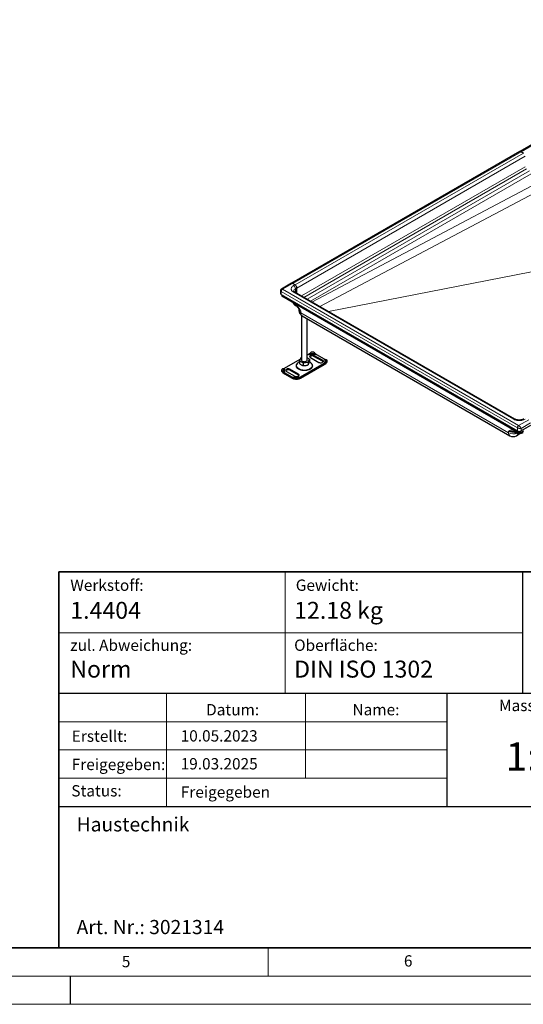
# Model space of a CAD drawing. Units: millimetres. Extents: x 0 to 420, y 0 to 297.
# Drawn here: x 221 to 310, y 0 to 174 of the extents above; entities that cross this region are included whole.
import ezdxf

# ---------------------------------------------------------------- set-up
doc = ezdxf.new("R2010")
doc.units = ezdxf.units.MM
doc.styles.add('SLDTEXTSTYLE0', font='TXT', dxfattribs={"width": 0.605})

msp = doc.modelspace()

# ---------------------------------------------------------------- linework, layer by layer
at = {"color": 7, "linetype": 'Continuous', "lineweight": 25}
for p, q in [((349.9438, 174.2277), (309.5327, 150.8989)), ((309.5327, 150.8989), (269.1773, 127.6022)), ((309.7688, 150.8699), (310.193, 150.6079)), ((310.193, 150.6079), (309.7688, 150.8699)), ((269.1215, 127.583), (267.3495, 126.5601)), ((269.7708, 127.3158), (269.3465, 127.5608)), ((267.1995, 126.3002), (267.1995, 125.7645)), ((267.3313, 125.5808), (309.1213, 101.456)), ((267.409, 125.5359), (267.409, 125.4621)), ((267.409, 125.4621), (309.199, 101.3372)), ((267.409, 125.4621), (267.409, 125.4053)), ((308.6391, 103.5602), (269.7483, 126.0115)), ((270.089, 125.8148), (270.089, 126.7647)), ((267.409, 125.4053), (309.199, 101.2804)), ((267.409, 125.4053), (267.409, 125.3481)), ((267.409, 125.3481), (309.3829, 101.1171)), ((269.8286, 123.6601), (269.9914, 123.5662)), ((270.4593, 123.0454), (270.4593, 122.8251)), ((270.9219, 121.9037), (270.9219, 114.0023)), ((271.0343, 121.8291), (307.8039, 100.6025)), ((271.9219, 114.0023), (271.9219, 121.3168)), ((271.9219, 114.9031), (272.0928, 115.0018)), ((272.0928, 115.0018), (272.3411, 115.162)), ((272.3411, 115.162), (272.4825, 115.2848)), ((273.1896, 115.2848), (273.3311, 115.162)), ((273.3311, 115.162), (273.5793, 115.0018)), ((273.5793, 115.0018), (274.9213, 114.2271)), ((267.9225, 112.5943), (270.6771, 114.1845)), ((270.7678, 114.3799), (270.5284, 113.8641)), ((270.5284, 113.8641), (271.1825, 113.4865)), ((270.5284, 113.8641), (270.5284, 113.4015)), ((274.9213, 113.369), (270.7509, 110.9615)), ((270.9219, 114.4037), (270.7678, 114.3799)), ((271.1825, 113.4865), (272.0759, 113.6247)), ((271.1825, 113.4865), (271.1825, 113.0239)), ((272.3153, 114.1405), (271.9219, 114.3677)), ((272.0759, 113.6247), (272.3153, 114.1405)), ((272.0759, 113.6247), (272.0759, 113.1622)), ((272.3153, 114.1405), (272.3153, 113.6779)), ((272.4825, 114.4512), (273.9674, 113.5939)), ((274.6038, 113.9613), (273.1189, 114.8185)), ((274.6038, 113.798), (273.1189, 114.6552)), ((274.9213, 114.2271), (275.1326, 114.122)), ((275.1326, 113.5505), (274.9213, 113.369)), ((274.9213, 113.2057), (275.2171, 113.4025)), ((274.9213, 113.369), (274.9213, 113.2057)), ((275.1326, 114.122), (275.2607, 114.0892)), ((275.2607, 113.681), (275.1326, 113.5505)), ((275.1326, 113.5505), (275.2171, 113.4025)), ((275.2171, 113.4025), (275.3453, 113.533)), ((275.459, 113.863), (275.3745, 114.011)), ((267.4692, 112.3782), (267.3847, 112.2302)), ((267.4985, 111.9002), (267.6266, 111.7697)), ((267.583, 112.4564), (267.7112, 112.4892)), ((267.7112, 111.9177), (267.583, 112.0482)), ((267.6266, 111.7697), (267.7112, 111.9177)), ((267.6266, 111.7697), (267.9225, 111.5728)), ((267.7112, 112.4892), (267.9225, 112.5943)), ((267.9225, 111.7362), (267.7112, 111.9177)), ((269.2644, 110.9615), (267.9225, 111.7362)), ((267.9225, 111.7362), (267.9225, 111.5728)), ((267.9225, 111.5728), (269.2644, 110.7982)), ((268.2399, 112.0019), (269.7248, 111.1447)), ((270.3612, 111.5121), (268.8763, 112.3693)), ((270.3612, 111.3488), (268.8763, 112.206)), ((270.7509, 110.7982), (274.9213, 113.2057)), ((269.5127, 110.8777), (269.2644, 110.9615)), ((269.2644, 110.9615), (269.2644, 110.7982)), ((269.2644, 110.7982), (269.5127, 110.6809)), ((269.6541, 110.8525), (269.5127, 110.8777)), ((269.5127, 110.8777), (269.5127, 110.6809)), ((269.5127, 110.6809), (269.6541, 110.6557)), ((270.5026, 110.8777), (270.3612, 110.8525)), ((270.3612, 110.6557), (270.5026, 110.6809)), ((270.7509, 110.9615), (270.5026, 110.8777)), ((270.5026, 110.6809), (270.5026, 110.8777)), ((270.5026, 110.6809), (270.7509, 110.7982)), ((270.7509, 110.9615), (270.7509, 110.7982)), ((308.5568, 101.3029), (308.7195, 101.2089)), ((309.199, 101.3372), (309.2977, 101.3931)), ((309.199, 101.3372), (309.199, 101.2804)), ((309.3829, 101.2804), (309.199, 101.2804)), ((309.3089, 100.837), (309.72, 101.0546)), ((309.3829, 101.1171), (309.3829, 101.2804)), ((309.6233, 101.1171), (309.3829, 101.1171)), ((309.6233, 101.1171), (310.2243, 101.4641)), ((309.6233, 101.4026), (309.6233, 101.1171)), ((311.4547, 102.4357), (309.7577, 101.456)), ((308.9538, 100.6025), (309.2012, 100.7454)), ((310, 76.5), (310, 55)), ((410, 55), (228, 55)), ((296.6, 55), (296.6, 35)), ((228, 35), (410, 35))]:
    msp.add_line(p, q, dxfattribs=at)
at = {"color": 8, "linetype": 'Continuous', "lineweight": 18}
for p, q in [((309.7688, 150.8699), (350.1799, 174.1988)), ((269.3691, 127.5477), (309.7688, 150.8699)), ((310.193, 150.6079), (269.8062, 127.2931)), ((270.089, 126.7346), (310.5001, 150.0634)), ((270.9195, 125.3353), (310.5001, 148.1848)), ((271.3362, 125.0947), (310.7048, 147.8218)), ((311.2537, 147.4828), (271.9042, 124.7668)), ((272.5294, 124.406), (311.5608, 146.9383)), ((272.7681, 124.2682), (311.5608, 144.7982)), ((274.1494, 123.4708), (312.2063, 143.6114)), ((275.6727, 122.5913), (322.5535, 131.7715)), ((275.6953, 122.5783), (322.5531, 131.754)), ((269.3465, 127.5608), (267.5434, 126.5198)), ((269.5233, 127.173), (269.7708, 127.3158)), ((267.3313, 126.1524), (309.1213, 102.0276)), ((267.3313, 126.1524), (267.3313, 125.5808)), ((267.409, 126.4575), (267.4663, 126.4245)), ((267.5434, 126.5198), (309.3334, 102.395)), ((269.5233, 125.9892), (308.4142, 103.538)), ((270.089, 126.7647), (269.8415, 126.6218)), ((269.8415, 126.6218), (269.8415, 125.9576)), ((269.7354, 123.8662), (269.7354, 124.0051)), ((269.8982, 123.7722), (269.7354, 123.8662)), ((270.7961, 122.3557), (270.7961, 122.6414)), ((307.5656, 101.129), (270.7961, 122.3557)), ((272.0928, 115.0018), (273.5793, 115.0018)), ((272.3411, 115.162), (273.3311, 115.162)), ((273.1189, 114.6552), (273.1189, 114.8185)), ((274.6038, 113.9613), (274.6038, 113.798)), ((274.9213, 114.2271), (274.9213, 113.369)), ((275.1326, 114.122), (275.1326, 113.5505)), ((275.3453, 113.533), (275.2607, 113.681)), ((267.583, 112.0482), (267.4985, 111.9002)), ((267.7112, 111.9177), (267.7112, 112.4892)), ((267.9225, 111.7362), (267.9225, 112.5943)), ((268.8763, 112.3693), (268.8763, 112.206)), ((270.3612, 111.5121), (270.3612, 111.3488)), ((270.7509, 110.9615), (269.2644, 110.9615)), ((270.5026, 110.8777), (269.5127, 110.8777)), ((269.6541, 110.6557), (269.6541, 110.8525)), ((270.3612, 110.8525), (270.3612, 110.6557)), ((309.3334, 102.395), (311.1365, 103.4359)), ((309.7577, 101.9051), (311.4547, 102.8848)), ((307.5656, 101.4148), (307.5656, 101.129)), ((308.6263, 101.4149), (308.4635, 101.5089)), ((308.6263, 101.5539), (308.6263, 101.4149)), ((309.1213, 101.456), (309.1213, 102.0276)), ((309.7577, 101.456), (309.7577, 101.9051))]:
    msp.add_line(p, q, dxfattribs=at)
at = {"color": 7, "linetype": 'Continuous', "lineweight": 35}
for p, q in [((228, 76.5), (228, 10)), ((228, 76.5), (410, 76.5)), ((20, 10), (415, 10))]:
    msp.add_line(p, q, dxfattribs=at)
at = {"color": 7, "linetype": 'Continuous', "lineweight": 18}
for p, q in [((268, 76.5), (268, 55)), ((228, 65.75), (310, 65.75)), ((228, 55), (410, 55)), ((410, 55), (228, 55)), ((247, 55), (247, 35)), ((271.6, 55), (271.6, 40)), ((228, 50), (296.6, 50)), ((296.6, 45), (228, 45)), ((228, 40), (296.6, 40)), ((265, 10), (265, 5)), ((15, 5), (415, 5)), ((0, 0), (420, 0))]:
    msp.add_line(p, q, dxfattribs=at)
msp.add_line((230, 5), (230, 0))
at = {"color": 8, "linetype": 'Continuous', "lineweight": 18, "flags": 128}
for points in [[(270.1264, 113.2961), (270.0931, 113.2344), (270.0532, 113.1087), (270.0487, 112.9809), (270.0798, 112.8544), (270.1457, 112.7324), (270.2446, 112.618), (270.374, 112.5143), (270.5305, 112.424), (270.7102, 112.3493), (270.9082, 112.2922), (271.1196, 112.2541), (271.3388, 112.2362), (271.5602, 112.2388), (271.7779, 112.2618), (271.9865, 112.3047), (272.1804, 112.3664), (272.3547, 112.4452), (272.5048, 112.5391), (272.6268, 112.6457), (272.7177, 112.7623), (272.775, 112.8857), (272.7973, 113.0129), (272.7839, 113.1405), (272.7353, 113.2652), (272.7189, 113.2936)], [(309.8975, 101.2754), (310.0784, 101.3324), (310.2526, 101.4149)]]:
    msp.add_lwpolyline(points, dxfattribs=at)
at = {"color": 7, "linetype": 'Continuous', "lineweight": 25, "flags": 128}
for points in [[(270.9219, 114.0023), (270.9245, 113.9728), (270.9567, 113.8964), (271.0235, 113.8279), (271.1197, 113.7723), (271.2384, 113.7338), (271.3707, 113.7152), (271.5068, 113.7179), (271.6366, 113.7416), (271.7505, 113.7847), (271.84, 113.844), (271.8984, 113.915), (271.9216, 113.9924), (271.9219, 114.0023)], [(273.1189, 114.8185), (273.0164, 114.8629), (272.8964, 114.8887), (272.7686, 114.894), (272.6435, 114.8783), (272.531, 114.8428), (272.4405, 114.7905), (272.3791, 114.7256), (272.3519, 114.6534), (272.361, 114.5796), (272.4058, 114.5104), (272.4825, 114.4512)], [(273.1189, 114.6552), (273.0164, 114.6995), (272.8964, 114.7254), (272.7686, 114.7307), (272.6435, 114.7149), (272.531, 114.6795), (272.4405, 114.6272), (272.3791, 114.5623), (272.3735, 114.5532)], [(273.9674, 113.5939), (274.07, 113.5496), (274.19, 113.5238), (274.3177, 113.5185), (274.4429, 113.5342), (274.5553, 113.5697), (274.6459, 113.6219), (274.7073, 113.6868), (274.7345, 113.7591), (274.7254, 113.8328), (274.6806, 113.9021), (274.6038, 113.9613)], [(274.7128, 113.696), (274.6806, 113.7388), (274.6038, 113.798)], [(275.2607, 113.681), (275.3171, 113.7462), (275.359, 113.812), (275.3848, 113.876), (275.3935, 113.9356), (275.3848, 113.9886), (275.359, 114.033), (275.3171, 114.0669), (275.2607, 114.0892)], [(267.583, 112.4564), (267.5266, 112.4341), (267.4848, 112.4001), (267.459, 112.3558), (267.4503, 112.3028), (267.459, 112.2432), (267.4848, 112.1792), (267.5266, 112.1134), (267.583, 112.0482)], [(268.8763, 112.3693), (268.7737, 112.4136), (268.6537, 112.4395), (268.526, 112.4447), (268.4008, 112.429), (268.2884, 112.3936), (268.1978, 112.3413), (268.1365, 112.2764), (268.1092, 112.2042), (268.1184, 112.1304), (268.1631, 112.0611), (268.2399, 112.0019)], [(268.8763, 112.206), (268.7737, 112.2503), (268.6537, 112.2762), (268.526, 112.2814), (268.4008, 112.2657), (268.2884, 112.2303), (268.1978, 112.178), (268.1365, 112.1131), (268.1309, 112.104)], [(269.7248, 111.1447), (269.8273, 111.1004), (269.9474, 111.0746), (270.0751, 111.0693), (270.2003, 111.085), (270.3127, 111.1204), (270.4033, 111.1727), (270.4646, 111.2376), (270.4919, 111.3099), (270.4827, 111.3836), (270.438, 111.4529), (270.3612, 111.5121)], [(270.4702, 111.2467), (270.438, 111.2896), (270.3612, 111.3488)]]:
    msp.add_lwpolyline(points, dxfattribs=at)
at = {"color": 7, "linetype": 'Continuous', "lineweight": 25}
for centre, radius, start, end in [((309.6279, 150.6982), 0.2221, 50.647384, 115.388282), ((309.627, 150.6906), 0.2286, 51.67481, 114.360857), ((269.2147, 127.3768), 0.2263, 54.382423, 114.307119), ((269.3981, 126.7333), 0.6916, 2.605478, 57.394522), ((267.4247, 125.787), 0.2263, 185.694799, 245.625342), ((272.8361, 114.8605), 0.5523, 50.199626, 129.800374), ((275.1756, 113.7761), 0.2964, 304.905074, 17.059653), ((267.6681, 112.1433), 0.2964, 162.940347, 235.094926), ((270.0077, 113.1666), 2.3409, 261.313247, 278.686753), ((270.0077, 112.9698), 2.3409, 261.313247, 278.686753), ((309.4395, 102.0701), 0.6917, 242.609672, 297.390328), ((308.3788, 101.5985), 1.15, 240.002688, 299.997312), ((308.9613, 101.1358), 0.4583, 301.577615, 345.573345)]:
    msp.add_arc(centre, radius, start, end, dxfattribs=at)
at = {"color": 8, "linetype": 'Continuous', "lineweight": 18}
for centre, radius, start, end in [((269.1506, 126.5904), 0.6916, 2.605478, 57.394522), ((269.6551, 125.8052), 0.2263, 65.692881, 125.617577), ((270.0394, 126.1707), 0.4926, 113.687297, 175.085305), ((270.0469, 124.4734), 0.6825, 205.33202, 242.84584), ((269.9495, 123.8389), 0.2158, 172.74417, 235.943649), ((271.0349, 122.8826), 0.5786, 185.755164, 245.620079), ((271.062, 123.2004), 0.619, 197.196915, 244.554241), ((271.3431, 122.286), 0.5515, 172.74417, 235.943649), ((308.5447, 103.3665), 0.2155, 63.757374, 127.28205), ((308.1127, 101.0594), 0.5515, 172.74417, 235.943649), ((308.3768, 102.9845), 1.7669, 242.671317, 279.347164), ((308.3838, 102.7247), 1.7932, 242.855057, 292.746459), ((308.8403, 101.3877), 0.2157, 172.734937, 236.035669), ((309.3599, 102.7534), 1.5263, 241.273552, 262.94342), ((308.6638, 101.0399), 0.5247, 303.543177, 0.506236)]:
    msp.add_arc(centre, radius, start, end, dxfattribs=at)
at = {"color": 7, "linetype": 'Continuous', "lineweight": 25}
for points, knots in [([(267.3497, 126.5602), (267.3279, 126.5454), (267.2844, 126.5158), (267.2369, 126.4518), (267.2055, 126.3787), (267.2015, 126.3263), (267.1995, 126.3)], [0, 0, 0, 0, 0.25049077, 0.50017809, 0.7499006, 1, 1, 1, 1]), ([(269.7494, 126.0116), (269.7282, 126.0242), (269.6809, 126.0523), (269.6274, 126.0961), (269.586, 126.1387), (269.5614, 126.1741), (269.5505, 126.1993), (269.5484, 126.2082), (269.549, 126.2128), (269.5491, 126.2141)], [0, 0, 0, 0, 0.120352549, 0.268374468, 0.417870508, 0.571571566, 0.73594306, 0.925757478, 1, 1, 1, 1]), ([(269.4187, 124.1879), (269.4223, 124.1674), (269.4339, 124.1001), (269.485, 123.9931), (269.5666, 123.8709), (269.6752, 123.7643), (269.7647, 123.6945), (269.8211, 123.6657), (269.8298, 123.6613)], [0, 0, 0, 0, 0.09053033, 0.29752596, 0.51125223, 0.73294633, 0.95913491, 1, 1, 1, 1]), ([(269.9902, 123.5671), (270.046, 123.5283), (270.154, 123.453), (270.3303, 123.2516), (270.433, 123.0906), (270.4975, 122.9894)], [0, 0, 0, 0, 0.28402797, 0.55010562, 1, 1, 1, 1]), ([(270.4625, 122.8238), (270.4628, 122.7791), (270.4635, 122.6698), (270.5018, 122.4977), (270.5703, 122.3198), (270.6655, 122.1596), (270.7803, 122.022), (270.9036, 121.9103), (270.9941, 121.8557), (271.034, 121.8317)], [0, 0, 0, 0, 0.11171974, 0.2726839, 0.43710253, 0.58690399, 0.73608701, 0.88395937, 1, 1, 1, 1]), ([(270.5284, 113.6917), (270.5114, 113.682), (270.4396, 113.6413), (270.3307, 113.5484), (270.2128, 113.4277), (270.156, 113.3383), (270.1317, 113.3001)], [0, 0, 0, 0, 0.10371389, 0.43736258, 0.75967696, 1, 1, 1, 1]), ([(270.5284, 113.4015), (270.5852, 113.3519), (270.6999, 113.2515), (270.87, 113.1409), (271.0325, 113.0654), (271.1322, 113.0378), (271.1825, 113.0239)], [0, 0, 0, 0, 0.26461361, 0.53496576, 0.76535242, 1, 1, 1, 1]), ([(272.0759, 113.1622), (272.0967, 113.19), (272.1387, 113.2464), (272.201, 113.3681), (272.2605, 113.5146), (272.2969, 113.6232), (272.3153, 113.6779)], [0, 0, 0, 0, 0.26461361, 0.53496576, 0.76535242, 1, 1, 1, 1]), ([(272.7142, 113.2951), (272.7024, 113.3159), (272.6619, 113.3872), (272.5685, 113.4938), (272.4477, 113.6076), (272.3566, 113.6662), (272.3153, 113.6927)], [0, 0, 0, 0, 0.12553926, 0.43095275, 0.74251524, 1, 1, 1, 1]), ([(271.1825, 113.0239), (271.26, 113.0191), (271.4168, 113.0092), (271.6491, 113.0327), (271.8711, 113.0853), (272.0073, 113.1364), (272.0759, 113.1622)], [0, 0, 0, 0, 0.26461361, 0.53496576, 0.76535242, 1, 1, 1, 1]), ([(309.4395, 103.3753), (309.379, 103.3768), (309.2939, 103.3788), (309.1711, 103.3923), (309.0692, 103.4083), (308.9549, 103.4339), (308.8444, 103.4669), (308.743, 103.5068), (308.6741, 103.5391), (308.6448, 103.5575), (308.6402, 103.5604)], [0, 0, 0, 0, 0.19580905, 0.27593707, 0.40743051, 0.54180715, 0.6832292, 0.82743202, 0.97266394, 1, 1, 1, 1]), ([(310.2379, 103.5606), (310.2281, 103.5546), (310.1901, 103.5311), (310.1047, 103.4931), (309.9875, 103.4514), (309.8654, 103.4196), (309.7509, 103.3983), (309.639, 103.3841), (309.537, 103.3765), (309.4681, 103.3757), (309.4395, 103.3753)], [0, 0, 0, 0, 0.0567253, 0.21940333, 0.38041217, 0.53281425, 0.66650719, 0.77641811, 0.90699998, 1, 1, 1, 1]), ([(308.4138, 101.3475), (308.4446, 101.3444), (308.5092, 101.3378), (308.5395, 101.3156), (308.5553, 101.304)], [0, 0, 0, 0, 0.47572536, 1, 1, 1, 1]), ([(308.7207, 101.2101), (308.7578, 101.1895), (308.8363, 101.146), (308.9647, 101.0996), (309.0891, 101.0665), (309.2075, 101.0454), (309.3212, 101.0327), (309.4006, 101.0311), (309.4395, 101.0303)], [0, 0, 0, 0, 0.17801666, 0.3760891, 0.55425481, 0.69214237, 0.84941958, 1, 1, 1, 1]), ([(309.4395, 101.0303), (309.506, 101.0324), (309.5988, 101.0355), (309.7322, 101.0555), (309.8422, 101.0788), (309.9673, 101.118), (310.0743, 101.161), (310.1351, 101.197), (310.158, 101.2105)], [0, 0, 0, 0, 0.257634137, 0.359582072, 0.52850051, 0.702326515, 0.8883027, 1, 1, 1, 1])]:
    msp.add_open_spline(points, degree=3, knots=knots, dxfattribs=at)
at = {"color": 8, "linetype": 'Continuous', "lineweight": 18}
for points, knots in [([(267.1995, 126.3001), (267.2014, 126.2878), (267.2052, 126.2637), (267.2408, 126.2132), (267.2956, 126.1764), (267.3313, 126.1524)], [0, 0, 0, 0, 0.26899354, 0.52439937, 1, 1, 1, 1]), ([(267.3496, 126.5601), (267.3613, 126.5646), (267.384, 126.5733), (267.4455, 126.5678), (267.5048, 126.5387), (267.5434, 126.5198)], [0, 0, 0, 0, 0.268695384, 0.52421236, 1, 1, 1, 1]), ([(269.5233, 127.173), (269.4641, 127.135), (269.3421, 127.0566), (269.2081, 126.9134), (269.1189, 126.7527), (269.0883, 126.5811), (269.1189, 126.4095), (269.2081, 126.2488), (269.3421, 126.1055), (269.4641, 126.0272), (269.5233, 125.9892)], [0, 0, 0, 0, 0.116516032, 0.24001133, 0.368640814, 0.5, 0.631359186, 0.75998867, 0.883483968, 1, 1, 1, 1]), ([(270.7961, 122.6414), (270.765, 122.6965), (270.7029, 122.8065), (270.6074, 122.9701), (270.5072, 123.1308), (270.3991, 123.2878), (270.2842, 123.4349), (270.1612, 123.5687), (270.0326, 123.6858), (269.943, 123.7434), (269.8982, 123.7722)], [0, 0, 0, 0, 0.12494066, 0.24985273, 0.37451272, 0.49948099, 0.62858391, 0.74964691, 0.87489543, 1, 1, 1, 1]), ([(269.9909, 123.5668), (269.9644, 123.5891), (269.9111, 123.6341), (269.9025, 123.726), (269.8982, 123.7722)], [0, 0, 0, 0, 0.49818742, 1, 1, 1, 1]), ([(270.5017, 122.9868), (270.5144, 122.9655), (270.5464, 122.9115), (270.6099, 122.8304), (270.6931, 122.7354), (270.7593, 122.675), (270.7961, 122.6414)], [0, 0, 0, 0, 0.17186723, 0.43445959, 0.6858258, 1, 1, 1, 1]), ([(270.3256, 113.539), (270.2868, 113.5137), (270.1852, 113.4474), (270.0668, 113.3174), (269.9759, 113.1553), (269.9451, 112.9816), (269.976, 112.8081), (270.0662, 112.6456), (270.2018, 112.5007), (270.3251, 112.4215), (270.385, 112.383)], [0, 0, 0, 0, 0.07934547, 0.20803655, 0.34207783, 0.47896365, 0.61584947, 0.74989074, 0.87858182, 1, 1, 1, 1]), ([(270.385, 112.383), (270.4516, 112.3485), (270.5888, 112.2773), (270.8397, 112.199), (271.1212, 112.147), (271.4219, 112.1291), (271.7224, 112.147), (272.0045, 112.1987), (272.2533, 112.2782), (272.4646, 112.3797), (272.6403, 112.5017), (272.778, 112.6453), (272.8676, 112.8081), (272.8986, 112.9816), (272.8678, 113.1552), (272.7771, 113.3175), (272.6543, 113.4513), (272.5471, 113.5209), (272.503, 113.5495)], [0, 0, 0, 0, 0.05914764, 0.1218382, 0.18713505, 0.2538176, 0.32050015, 0.385797, 0.44848756, 0.5076352, 0.56678284, 0.62947341, 0.69477026, 0.76145281, 0.82813535, 0.89343221, 0.95612277, 1, 1, 1, 1]), ([(308.4142, 103.538), (308.48, 103.5038), (308.6157, 103.4334), (308.8638, 103.356), (309.1422, 103.3045), (309.4395, 103.2869), (309.7368, 103.3045), (310.0151, 103.356), (310.2632, 103.4334), (310.3989, 103.5038), (310.4648, 103.538)], [0, 0, 0, 0, 0.116516032, 0.24001133, 0.368640814, 0.5, 0.631359186, 0.75998867, 0.883483968, 1, 1, 1, 1]), ([(308.4635, 101.5089), (308.419, 101.5317), (308.3294, 101.5776), (308.2008, 101.6091), (308.0775, 101.6173), (307.9626, 101.6029), (307.8546, 101.5706), (307.7543, 101.5257), (307.6588, 101.4724), (307.5967, 101.434), (307.5656, 101.4148)], [0, 0, 0, 0, 0.12428853, 0.25035329, 0.37138065, 0.50051917, 0.62548741, 0.75014735, 0.87505938, 1, 1, 1, 1]), ([(307.5656, 101.4148), (307.6047, 101.4047), (307.6749, 101.3863), (307.7889, 101.3671), (307.9185, 101.3523), (308.0712, 101.344), (308.2434, 101.3444), (308.3592, 101.3458), (308.417, 101.3465)], [0, 0, 0, 0, 0.16408096, 0.2953612, 0.43250948, 0.632408, 0.81659163, 1, 1, 1, 1]), ([(308.4635, 101.5089), (308.469, 101.465), (308.4799, 101.3772), (308.5223, 101.3095), (308.5568, 101.3029), (308.5568, 101.3029)], [0, 0, 0, 0, 0.49994894, 0.99989787, 1, 1, 1, 1]), ([(309.7577, 101.9051), (309.7135, 101.8999), (309.6221, 101.8892), (309.4698, 101.9073), (309.3476, 101.9358), (309.2339, 101.9709), (309.1657, 102.0052), (309.1213, 102.0276)], [0, 0, 0, 0, 0.24561199, 0.50788412, 0.64052806, 0.76612713, 1, 1, 1, 1]), ([(309.3334, 102.395), (309.3749, 102.3677), (309.4388, 102.3257), (309.5261, 102.2449), (309.6118, 102.1533), (309.7036, 102.0304), (309.74, 101.9459), (309.7577, 101.9051)], [0, 0, 0, 0, 0.23387287, 0.35946667, 0.49211588, 0.75438801, 1, 1, 1, 1])]:
    msp.add_open_spline(points, degree=3, knots=knots, dxfattribs=at)
for points in [[(267.5434, 126.5198), (267.5156, 126.5001), (267.46, 126.4607), (267.3899, 126.3635), (267.3408, 126.2542), (267.3344, 126.1864), (267.3313, 126.1524)], [(309.1213, 102.0276), (309.1245, 102.0615), (309.1308, 102.1294), (309.1799, 102.2387), (309.25, 102.3358), (309.3056, 102.3753), (309.3334, 102.395)]]:
    msp.add_open_spline(points, degree=3, dxfattribs=at)

# ---------------------------------------------------------------- texts
at = {"color": 7, "linetype": 'Continuous', "lineweight": 18, "style": 'SLDTEXTSTYLE0'}
for s, insert, char_height, attachment_point in [('Werkstoff:', (230, 75.1611), 2, 1), ('Gewicht:', (269.898, 75.1611), 2, 1), ('12.18 kg', (269.6126, 71.2122), 3, 1), ('1.4404', (230, 71.2122), 3, 1), ('zul. Abweichung:', (230, 64.5423), 2, 1), ('Oberfläche:', (269.6126, 64.5423), 2, 1), ('Norm', (230, 60.8119), 3, 1), ('DIN ISO 1302', (269.6126, 60.8119), 3, 1), ('Massstab:', (312.1625, 53.8816), 2, 2), ('Datum:', (254.0355, 53.1295), 2, 1), ('Name:', (279.9349, 53.1361), 2, 1), ('Erstellt:', (230.2614, 48.4499), 2, 1), ('10.05.2023', (249.5285, 48.4989), 2, 1), ('1:8', (311.7649, 46.349), 5, 2), ('Freigegeben:', (230.2614, 43.4434), 2, 1), ('19.03.2025', (249.5285, 43.5603), 2, 1), ('Status:', (230.1851, 38.7794), 2, 1), ('Freigegeben', (249.5568, 38.5582), 2, 1), ('Haustechnik', (231.116, 33.0905), 2.5, 1), ('Art. Nr.: 3021314', (231.1132, 14.9211), 2.5, 1), ('6', (289.7886, 8.6885), 2, 2), ('5', (239.875, 8.5638), 2, 2)]:
    msp.add_mtext(s, dxfattribs=dict(at, insert=insert, char_height=char_height, attachment_point=attachment_point))

doc.saveas('drawing.dxf')
